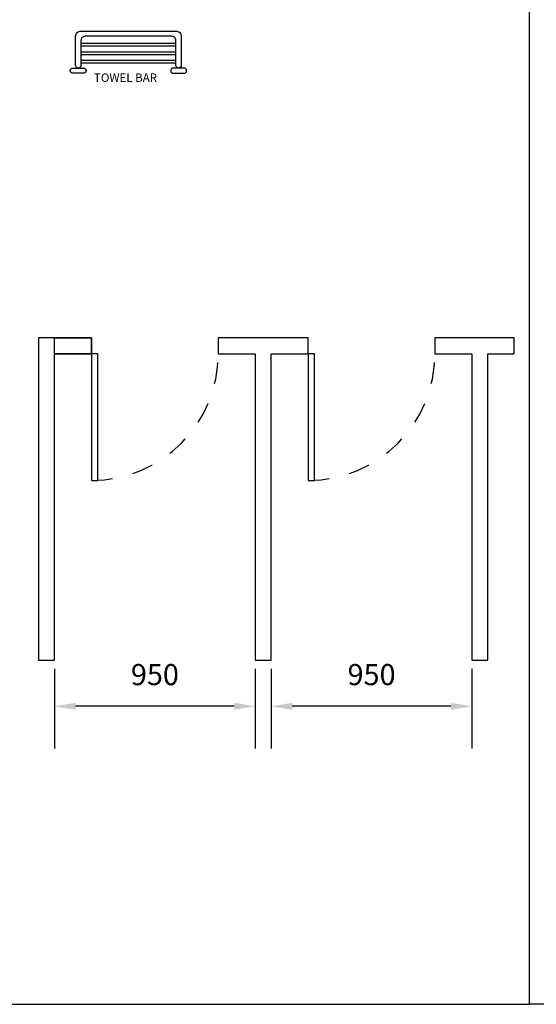
# Model space of a CAD drawing. Units: millimetres. Extents: x 351 to 610, y 341 to 526.
# Drawn here: x 422 to 425, y 390 to 395 of the extents above; entities that cross this region are included whole.
import ezdxf
from ezdxf.enums import TextEntityAlignment as Align

# ---------------------------------------------------------------- set-up
doc = ezdxf.new("R2010")
doc.units = ezdxf.units.MM
doc.linetypes.add('HIDDEN2', pattern=[0.1875, 0.125, -0.0625])
for name, color, linetype in [('ID-LOOSE', 31, 'Continuous'), ('SANI', 7, 'Continuous'), ('SANI-DETL', 8, 'Continuous'), ('TEXT-STANDARD', 201, 'Continuous'), ('WC-OUT', 7, 'Continuous')]:
    doc.layers.add(name, color=color, linetype=linetype)
doc.styles.add('FUR-TEXT-50', font='Architxt.shx', dxfattribs={"height": 0.1})
doc.dimstyles.new('FUR-TEXT-50', dxfattribs={"dimtxt": 0.1, "dimasz": 0.1, "dimexe": 0.2, "dimexo": 0.04, "dimgap": 0.1, "dimtad": 1, "dimtih": 1, "dimtoh": 1, "dimdec": 0, "dimlfac": 1000, "dimzin": 0, "dimdsep": 46, "dimtxsty": 'FUR-TEXT-50', "dimcen": 0.2, "dimdle": 0.18, "dimclrd": 15, "dimclre": 15, "dimclrt": 202, "dimadec": 0, "dimazin": 0, "dimtfac": 0.72, "dimtdec": 0, "dimtix": 1, "dimtmove": 2, "dimatfit": 3, "dimfxl": 1, "dimtolj": 1, "dimtzin": 0, "dimarcsym": 0})

# ---------------------------------------------------------------- blocks, each defined once
blk = doc.blocks.new('*D348')
at = {"color": 15, "lineweight": -2, "transparency": 16777216}
for p, q in [((422.6257, 391.9162), (422.6257, 391.5382)), ((423.5757, 391.9162), (423.5757, 391.5382)), ((423.4757, 391.7382), (422.7257, 391.7382))]:
    blk.add_line(p, q, dxfattribs=at)
at = {"color": 15, "transparency": 16777216}
for points in [[(422.7257, 391.7549), (422.7257, 391.7216), (422.6257, 391.7382)], [(423.4757, 391.7549), (423.4757, 391.7216), (423.5757, 391.7382)]]:
    blk.add_solid(points, dxfattribs=at)
at = {"layer": 'DEFPOINTS', "color": 0, "transparency": 16777216}
for p in [(422.6257, 391.9562), (423.5757, 391.9562), (422.6257, 391.7382)]:
    blk.add_point(p, dxfattribs=at)
at = {"color": 202, "transparency": 16777216, "insert": (423.1007, 391.8882), "char_height": 0.1, "attachment_point": 5, "style": 'FUR-TEXT-50'}
blk.add_mtext('\\A1;950', dxfattribs=at)
blk = doc.blocks.new('*D349')
at = {"color": 15, "lineweight": -2, "transparency": 16777216}
for p, q in [((423.6507, 391.9162), (423.6507, 391.5382)), ((424.6007, 391.9162), (424.6007, 391.5382)), ((424.5007, 391.7382), (423.7507, 391.7382))]:
    blk.add_line(p, q, dxfattribs=at)
at = {"color": 15, "transparency": 16777216}
for points in [[(423.7507, 391.7549), (423.7507, 391.7216), (423.6507, 391.7382)], [(424.5007, 391.7549), (424.5007, 391.7216), (424.6007, 391.7382)]]:
    blk.add_solid(points, dxfattribs=at)
at = {"layer": 'DEFPOINTS', "color": 0, "transparency": 16777216}
for p in [(423.6507, 391.9562), (424.6007, 391.9562), (423.6507, 391.7382)]:
    blk.add_point(p, dxfattribs=at)
at = {"color": 202, "transparency": 16777216, "insert": (424.1257, 391.8882), "char_height": 0.1, "attachment_point": 5, "style": 'FUR-TEXT-50'}
blk.add_mtext('\\A1;950', dxfattribs=at)

msp = doc.modelspace()

# ---------------------------------------------------------------- linework, layer by layer
at = {"layer": 'ID-LOOSE'}
for points in [[(416.04838, 390.3285), (424.87338, 390.3285), (424.87338, 401.8035), (416.04838, 401.8035)], [(433.69838, 390.3285), (424.87338, 390.3285), (424.87338, 401.8035), (433.69838, 401.8035)]]:
    msp.add_lwpolyline(points, close=True, dxfattribs=at)
at = {"layer": 'SANI'}
for points in [[(422.75086, 394.9326), (423.20026, 394.9326, -0.4142136), (423.22526, 394.9076), (423.22526, 394.7701, -1), (423.20026, 394.7701), (423.20026, 394.8876, 0.4142136), (423.18026, 394.9076), (422.77086, 394.9076, 0.4142136), (422.75086, 394.8876), (422.75086, 394.7701, -1), (422.72586, 394.7701), (422.72586, 394.9076, -0.4142136)], [(422.70026, 394.7446), (422.70026, 394.7456, -0.4142136), (422.71226, 394.7576), (422.76326, 394.7576, -0.4142136), (422.77526, 394.7456), (422.77526, 394.7446, -0.4142136), (422.76326, 394.7326), (422.71226, 394.7326, -0.4142136)], [(423.25086, 394.7446), (423.25086, 394.7456, 0.4142136), (423.23886, 394.7576), (423.18786, 394.7576, 0.4142136), (423.17586, 394.7456), (423.17586, 394.7446, 0.4142136), (423.18786, 394.7326), (423.23886, 394.7326, 0.4142136)]]:
    msp.add_lwpolyline(points, format="xyb", close=True, dxfattribs=at)
at = {"layer": 'SANI-DETL'}
for p, q in [((422.75086, 394.87507), (423.20026, 394.87507)), ((422.75086, 394.86257), (423.20026, 394.86257)), ((422.75086, 394.83442), (423.20026, 394.83442)), ((422.75086, 394.82192), (423.20026, 394.82192)), ((422.75086, 394.79462), (423.20026, 394.79462)), ((422.75086, 394.78212), (423.20026, 394.78212))]:
    msp.add_line(p, q, dxfattribs=at)
at = {"layer": 'WC-OUT', "color": 4}
for points in [[(422.55066, 393.48119), (422.55066, 391.95619), (422.62566, 391.95619), (422.62566, 393.40619), (422.62566, 393.40619), (422.80066, 393.40619), (422.80066, 393.48119), (422.55066, 393.48119)], [(422.62566, 393.40619), (422.62566, 393.48119), (422.80066, 393.48119), (422.80066, 393.40619)], [(423.65066, 393.40619), (423.82566, 393.40619), (423.82566, 393.48119), (423.40066, 393.48119), (423.40066, 393.40619), (423.57566, 393.40619), (423.57566, 391.95619), (423.65066, 391.95619), (423.65066, 393.40619)], [(424.67566, 393.40619), (424.80066, 393.40619), (424.80066, 393.48119), (424.42566, 393.48119), (424.42566, 393.40619), (424.60066, 393.40619), (424.60066, 391.95619), (424.67566, 391.95619), (424.67566, 393.40619)]]:
    msp.add_lwpolyline(points, close=True, dxfattribs=at)
at = {"layer": 'WC-OUT'}
for points in [[(422.80066, 393.40619), (422.80066, 392.80619), (422.83066, 392.80619), (422.83066, 393.40619)], [(423.82566, 393.40619), (423.82566, 392.80619), (423.85566, 392.80619), (423.85566, 393.40619)]]:
    msp.add_lwpolyline(points, close=True, dxfattribs=at)
at = {"layer": 'WC-OUT', "color": 15, "linetype": 'HIDDEN2', "ltscale": 0.5}
for centre in [(422.80066, 393.40619), (423.82566, 393.40619)]:
    msp.add_arc(centre, 0.6, 270, 360, dxfattribs=at)

# ---------------------------------------------------------------- texts
at = {"layer": 'TEXT-STANDARD'}
msp.add_text('TOWEL BAR', height=0.04, dxfattribs=at).set_placement((422.96155, 394.70688), align=Align.MIDDLE)

# ---------------------------------------------------------------- dimensions: what is measured, and where the dimension line sits
for base, p1, p2, picture, middle in [((422.62566, 391.73824), (423.57566, 391.95619), (422.62566, 391.95619), '*D348', (423.10066, 391.88824)), ((423.65066, 391.73824), (424.60066, 391.95619), (423.65066, 391.95619), '*D349', (424.12566, 391.88824))]:
    dim = msp.add_linear_dim(base=base, p1=p1, p2=p2, angle=180, dimstyle='FUR-TEXT-50')
    dim.commit()
    dim.dimension.update_dxf_attribs({"geometry": picture, "text_midpoint": middle})

doc.saveas('drawing.dxf')
